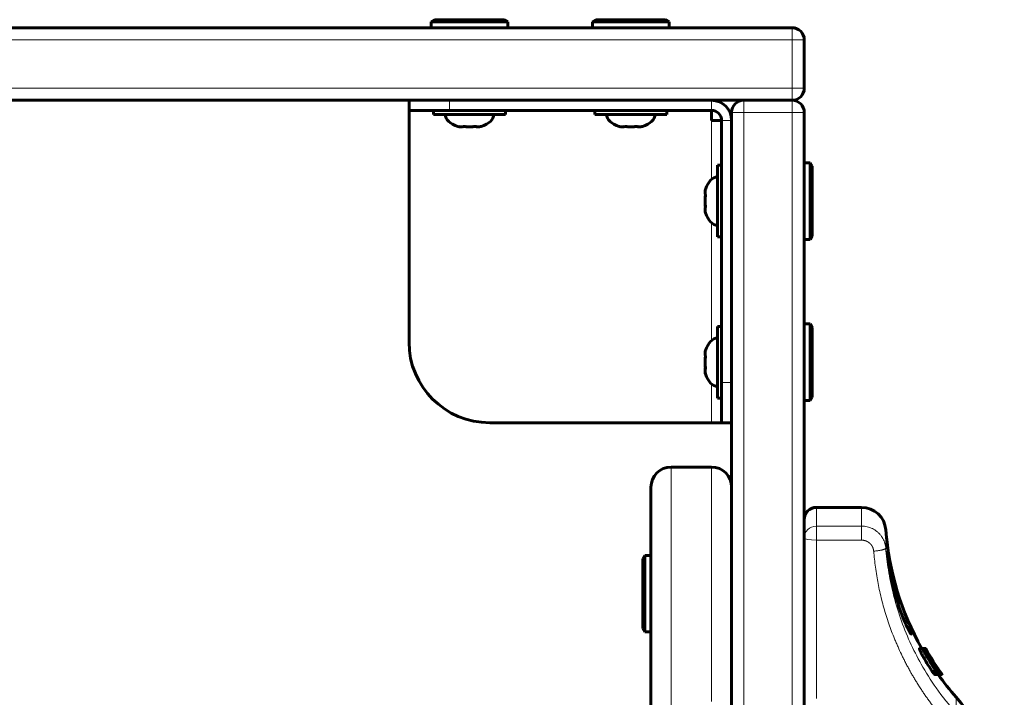
# Model space of a CAD drawing. Units: millimetres. Extents: x -3526 to 3438, y -2299 to 2619.
# Drawn here: x -773 to -529, y 453 to 621 of the extents above; entities that cross this region are included whole.
import ezdxf

# ---------------------------------------------------------------- set-up
doc = ezdxf.new("R2010")
doc.units = ezdxf.units.MM
doc.linetypes.add('K5LT_BASIC', pattern=[0])
doc.linetypes.add('K5LT_THIN', pattern=[0])

msp = doc.modelspace()

# ---------------------------------------------------------------- linework, layer by layer
at = {"color": 150, "linetype": 'K5LT_BASIC', "lineweight": 60}
for p, q in [((-670.72, 620.32), (-669.86, 620.82)), ((-670.72, 620.32), (-670.72, 618.82)), ((-661.22, 620.32), (-670.72, 620.32)), ((-661.22, 620.82), (-669.86, 620.82)), ((-652.59, 620.82), (-661.22, 620.82)), ((-651.72, 620.32), (-661.22, 620.32)), ((-651.72, 620.32), (-652.59, 620.82)), ((-651.72, 620.32), (-651.72, 618.82)), ((-630.72, 620.32), (-629.86, 620.82)), ((-630.72, 620.32), (-630.72, 618.82)), ((-621.22, 620.32), (-630.72, 620.32)), ((-621.22, 620.82), (-629.86, 620.82)), ((-612.59, 620.82), (-621.22, 620.82)), ((-611.72, 620.32), (-621.22, 620.32)), ((-611.72, 620.32), (-612.59, 620.82)), ((-611.72, 620.32), (-611.72, 618.82)), ((-1493.22, 618.82), (-581.22, 618.82)), ((-661.22, 618.82), (-670.72, 618.82)), ((-651.72, 618.82), (-661.22, 618.82)), ((-578.22, 603.82), (-578.22, 615.82)), ((-1481.22, 600.82), (-581.22, 600.82)), ((-676.22, 600.82), (-676.22, 598.32)), ((-676.22, 600.82), (-666.22, 600.82)), ((-601.22, 600.82), (-666.22, 600.82)), ((-593.22, 600.82), (-581.22, 600.82)), ((-666.22, 598.32), (-676.22, 598.32)), ((-676.22, 598.32), (-676.22, 540.82)), ((-670.12, 597.32), (-670.12, 598.32)), ((-601.22, 598.32), (-666.22, 598.32)), ((-652.32, 597.32), (-652.32, 598.32)), ((-630.12, 597.32), (-630.12, 598.32)), ((-612.32, 597.32), (-612.32, 598.32)), ((-601.22, 598.32), (-601.22, 595.82)), ((-670.12, 597.32), (-652.32, 597.32)), ((-630.12, 597.32), (-612.32, 597.32)), ((-598.72, 595.82), (-601.22, 595.82)), ((-598.72, 530.82), (-598.72, 595.82)), ((-596.22, 597.82), (-596.22, -278.18)), ((-596.22, 530.82), (-596.22, 595.82)), ((-578.22, 597.82), (-578.22, -278.18)), ((-599.72, 584.72), (-598.72, 584.72)), ((-599.72, 584.72), (-599.72, 566.92)), ((-576.72, 585.32), (-578.22, 585.32)), ((-576.72, 585.32), (-576.22, 584.45)), ((-576.72, 575.82), (-576.72, 585.32)), ((-576.22, 575.82), (-576.22, 584.45)), ((-576.72, 566.32), (-576.72, 575.82)), ((-576.22, 567.19), (-576.22, 575.82)), ((-599.72, 566.92), (-598.72, 566.92)), ((-576.72, 566.32), (-576.22, 567.19)), ((-576.72, 566.32), (-578.22, 566.32)), ((-599.72, 544.72), (-598.72, 544.72)), ((-599.72, 544.72), (-599.72, 526.92)), ((-576.72, 545.32), (-578.22, 545.32)), ((-578.22, 535.82), (-578.22, 545.32)), ((-576.72, 545.32), (-576.22, 544.45)), ((-576.72, 535.82), (-576.72, 545.32)), ((-576.22, 535.82), (-576.22, 544.45)), ((-578.22, 526.32), (-578.22, 535.82)), ((-576.72, 526.32), (-576.72, 535.82)), ((-576.22, 527.19), (-576.22, 535.82)), ((-598.72, 520.82), (-598.72, 530.82)), ((-596.22, 530.82), (-596.22, 520.82)), ((-599.72, 526.92), (-598.72, 526.92)), ((-576.72, 526.32), (-578.22, 526.32)), ((-576.72, 526.32), (-576.22, 527.19)), ((-656.22, 520.82), (-601.22, 520.82)), ((-601.22, 520.82), (-598.72, 520.82)), ((-596.22, 520.82), (-598.72, 520.82)), ((-601.22, 509.82), (-611.22, 509.82)), ((-601.22, 509.82), (-611.22, 509.82)), ((-616.22, -185.18), (-616.22, 504.82)), ((-596.22, 452.44), (-596.22, 504.82)), ((-575.22, 499.82), (-563.99, 499.82)), ((-596.22, 482.97), (-596.22, 489.35)), ((-557.6, 488.86), (-557.6, 488.87)), ((-617.72, 487.91), (-618.22, 487.04)), ((-618.22, 487.04), (-618.22, 478.41)), ((-617.72, 487.91), (-616.22, 487.91)), ((-617.72, 487.91), (-617.72, 478.41)), ((-616.22, 487.91), (-616.22, 478.41)), ((-556.24, 480.91), (-556.13, 480.91)), ((-618.22, 478.41), (-618.22, 469.78)), ((-617.72, 478.41), (-617.72, 468.91)), ((-616.22, 478.41), (-616.22, 468.91)), ((-596.22, 452.44), (-596.22, 474.41)), ((-617.72, 468.91), (-618.22, 469.78)), ((-617.72, 468.91), (-616.22, 468.91)), ((-551.69, 468.3), (-551.69, 468.3)), ((-551.69, 468.3), (-551.69, 468.3)), ((-549.65, 464.79), (-548.74, 464.79)), ((-549.13, 464.81), (-548.21, 464.81)), ((-549.1, 464.83), (-548.23, 464.83)), ((-548.74, 464.79), (-548.39, 464.79)), ((-548.21, 464.81), (-548.18, 464.81)), ((-547.1, 461.84), (-547.03, 461.84)), ((-547.04, 461.86), (-547.03, 461.84)), ((-546.48, 459.11), (-545.52, 459.11)), ((-545.52, 459.11), (-545.52, 459.11)), ((-545.38, 459.53), (-545.39, 459.53)), ((-545.36, 459.11), (-545.36, 459.11)), ((-544.75, 459.11), (-544.67, 459.11)), ((-544.57, 459.11), (-544.56, 459.11)), ((-545.91, 458.38), (-544.94, 458.38)), ((-545.11, 458.72), (-544.94, 458.72)), ((-544.94, 458.72), (-544.94, 458.72)), ((-544.93, 458.39), (-544.66, 458.39)), ((-544.66, 458.39), (-544.35, 458.39)), ((-544.66, 458.39), (-544.45, 458.39)), ((-544.45, 458.39), (-544.45, 458.39)), ((-544.35, 458.39), (-544.14, 458.39)), ((-544.14, 458.39), (-544.07, 458.39)), ((-544.14, 458.39), (-544.05, 458.39))]:
    msp.add_line(p, q, dxfattribs=at)
at = {"color": 7, "linetype": 'K5LT_THIN', "lineweight": 18}
for p, q in [((-581.22, 615.82), (-581.22, 618.82)), ((-1493.22, 615.82), (-581.22, 615.82)), ((-581.22, 615.82), (-578.22, 615.82)), ((-581.22, 603.82), (-581.22, 615.82)), ((-1493.22, 603.82), (-581.22, 603.82)), ((-581.22, 603.82), (-581.22, 600.82)), ((-578.22, 603.82), (-581.22, 603.82)), ((-666.22, 600.82), (-666.22, 598.32)), ((-601.22, 600.82), (-601.22, 598.32)), ((-593.22, 597.82), (-593.22, 600.82)), ((-581.22, 600.82), (-581.22, 597.82)), ((-601.22, 595.82), (-601.22, 581.2)), ((-596.22, 595.82), (-598.72, 595.82)), ((-596.22, 597.82), (-593.22, 597.82)), ((-593.22, 597.82), (-593.22, -278.18)), ((-593.22, 597.82), (-581.22, 597.82)), ((-578.22, 597.82), (-581.22, 597.82)), ((-581.22, 597.82), (-581.22, -278.18)), ((-601.22, 570.44), (-601.22, 541.2)), ((-601.22, 530.44), (-601.22, 520.82)), ((-596.22, 530.82), (-598.72, 530.82)), ((-611.22, -190.18), (-611.22, 509.82)), ((-601.22, 451.67), (-601.22, 509.82)), ((-575.22, 499.82), (-575.22, 495.17)), ((-563.99, 499.82), (-563.99, 495.17)), ((-575.22, 495.17), (-575.22, 491.69)), ((-563.99, 495.17), (-575.22, 495.17)), ((-563.99, 495.17), (-563.99, 491.69)), ((-558.01, 494.28), (-558.01, 489.71)), ((-575.22, 491.69), (-575.22, 452.44)), ((-563.99, 491.69), (-575.22, 491.69)), ((-549.42, 464.13), (-548.51, 464.13)), ((-548.03, 464.28), (-547.94, 464.28)), ((-548.55, 462.48), (-547.62, 462.48)), ((-548.09, 463.86), (-547.99, 463.86)), ((-547.83, 463.09), (-547.74, 463.09)), ((-547.54, 462.57), (-547.42, 462.57)), ((-547.29, 462.78), (-547.17, 462.78)), ((-547.22, 462.04), (-547.12, 462.04)), ((-547.11, 461.86), (-547.04, 461.86)), ((-546.99, 462.6), (-546.96, 462.6)), ((-546.89, 461.49), (-546.86, 461.49)), ((-546.83, 462.47), (-546.81, 462.47)), ((-546.79, 462.47), (-546.78, 462.47)), ((-546.73, 461.59), (-546.7, 461.59)), ((-546.59, 461.6), (-546.42, 461.6)), ((-546.79, 461.33), (-546.76, 461.33)), ((-546.67, 461.13), (-546.64, 461.13)), ((-546.51, 460.88), (-546.48, 460.88)), ((-546.43, 460.75), (-546.39, 460.75)), ((-545.8, 460.41), (-545.67, 460.41)), ((-545.23, 459.32), (-545.15, 459.32)), ((-544.65, 459.14), (-544.61, 459.14)), ((-540.55, 452.7), (-540.55, 448.76))]:
    msp.add_line(p, q, dxfattribs=at)
at = {"color": 150, "linetype": 'K5LT_BASIC', "lineweight": 60}
for centre, radius, start, end in [((-581.22, 615.82), 3, 0, 90), ((-581.22, 603.82), 3, 270, 0), ((-601.22, 595.82), 5, 0, 90), ((-593.22, 597.82), 3, 90, 180), ((-581.22, 597.82), 3, 0, 90), ((-601.22, 595.82), 2.5, 0, 90), ((-656.22, 540.82), 20, 180, 270), ((-611.22, 504.82), 5, 90, 180), ((-611.22, 504.82), 5, 90, 180), ((-601.22, 504.82), 5, 0, 90), ((-601.22, 504.82), 5, 0, 90), ((-575.22, 496.82), 3, 90, 180), ((-563.99, 493.82), 6, 4.4307, 90), ((-486.56, 499.82), 71.67, 184.4307, 209.2399), ((-486.56, 499.82), 70.87, 209.7205, 215.5188), ((-486.51, 499.67), 70.91, 211.5186, 214.8952), ((-486.53, 499.74), 70.89, 211.7201, 214.9433), ((-486.54, 499.78), 70.88, 211.7663, 214.9875), ((-486.55, 499.81), 70.87, 211.7986, 215.0534), ((-486.56, 499.82), 70.87, 211.8097, 215.0651), ((-486.56, 499.82), 71.67, 215.3306, 221.1121), ((-578.22, 419.82), 50, 7.1808, 41.1121)]:
    msp.add_arc(centre, radius, start, end, dxfattribs=at)
for centre, major_axis, start_param, end_param in [((-661.22, 597.32), (6, 0), 3.141593, 4.210451), ((-661.22, 597.32), (6, 0), 5.214327, 6.283185), ((-621.22, 597.32), (6, 0), 3.141593, 4.210451), ((-621.22, 597.32), (6, 0), 5.214327, 6.283185), ((-599.72, 575.82), (0, -6), 3.141593, 4.210451), ((-599.72, 575.82), (0, -6), 5.214327, 6.283185), ((-599.72, 535.82), (0, -6), 3.141593, 4.210451), ((-599.72, 535.82), (0, -6), 5.214327, 6.283185), ((-559.22, 478.41), (0, 6), 5.142164, 5.406358)]:
    msp.add_ellipse(centre, major_axis=major_axis, ratio=0.566667, start_param=start_param, end_param=end_param, dxfattribs=at)
at = {"color": 7, "linetype": 'K5LT_THIN', "lineweight": 18}
for ratio, start_param, end_param in [(0.986315, 4.712389, 6.283185), (0.173648, 0, 1.570796)]:
    msp.add_ellipse((-575.22, 492.21), major_axis=(-3, 0), ratio=ratio, start_param=start_param, end_param=end_param, dxfattribs=at)
at = {"color": 150, "linetype": 'K5LT_BASIC', "lineweight": 60}
for points, knots in [([(-664.11, 594.34), (-664, 594.31), (-663.84, 594.27), (-663.61, 594.24), (-663.45, 594.23), (-663.23, 594.23), (-662.97, 594.26), (-662.77, 594.31), (-662.67, 594.34)], [0, 0, 0, 0, 2.05787, 3.090148, 4.137838, 5.19876, 7.087506, 9, 9, 9, 9]), ([(-664.11, 594.34), (-664, 594.31), (-663.84, 594.27), (-663.61, 594.24), (-663.45, 594.23), (-663.23, 594.23), (-662.97, 594.26), (-662.77, 594.31), (-662.67, 594.34)], [0, 0, 0, 0, 2.05787, 3.090148, 4.137838, 5.19876, 7.087506, 9, 9, 9, 9]), ([(-659.78, 594.34), (-659.94, 594.31), (-660.2, 594.28), (-660.59, 594.25), (-660.92, 594.23), (-661.25, 594.23), (-661.58, 594.23), (-662.05, 594.26), (-662.42, 594.3), (-662.67, 594.34)], [0, 0, 0, 0, 1.662095, 2.771968, 3.993346, 5.057012, 6.184931, 7.416904, 10, 10, 10, 10]), ([(-662.67, 594.34), (-662.51, 594.31), (-662.24, 594.28), (-661.86, 594.25), (-661.53, 594.23), (-661.2, 594.23), (-660.87, 594.23), (-660.39, 594.26), (-660.03, 594.3), (-659.78, 594.34)], [0, 0, 0, 0, 1.662095, 2.771968, 3.993346, 5.057012, 6.184931, 7.416904, 10, 10, 10, 10]), ([(-658.34, 594.34), (-658.42, 594.31), (-658.55, 594.28), (-658.74, 594.25), (-658.91, 594.23), (-659.07, 594.23), (-659.24, 594.23), (-659.47, 594.26), (-659.66, 594.3), (-659.78, 594.34)], [0, 0, 0, 0, 1.662095, 2.771968, 3.993346, 5.057012, 6.184931, 7.416904, 10, 10, 10, 10]), ([(-659.78, 594.34), (-659.7, 594.31), (-659.57, 594.28), (-659.38, 594.25), (-659.21, 594.23), (-659.05, 594.23), (-658.88, 594.23), (-658.64, 594.26), (-658.46, 594.3), (-658.34, 594.34)], [0, 0, 0, 0, 1.662095, 2.771968, 3.993346, 5.057012, 6.184931, 7.416904, 10, 10, 10, 10]), ([(-624.11, 594.34), (-624, 594.31), (-623.84, 594.27), (-623.61, 594.24), (-623.45, 594.23), (-623.23, 594.23), (-622.97, 594.26), (-622.77, 594.31), (-622.67, 594.34)], [0, 0, 0, 0, 2.05787, 3.090148, 4.137838, 5.19876, 7.087506, 9, 9, 9, 9]), ([(-624.11, 594.34), (-624, 594.31), (-623.84, 594.27), (-623.61, 594.24), (-623.45, 594.23), (-623.23, 594.23), (-622.97, 594.26), (-622.77, 594.31), (-622.67, 594.34)], [0, 0, 0, 0, 2.05787, 3.090148, 4.137838, 5.19876, 7.087506, 9, 9, 9, 9]), ([(-619.78, 594.34), (-619.94, 594.31), (-620.2, 594.28), (-620.59, 594.25), (-620.92, 594.23), (-621.25, 594.23), (-621.58, 594.23), (-622.05, 594.26), (-622.42, 594.3), (-622.67, 594.34)], [0, 0, 0, 0, 1.662095, 2.771968, 3.993346, 5.057012, 6.184931, 7.416904, 10, 10, 10, 10]), ([(-622.67, 594.34), (-622.51, 594.31), (-622.24, 594.28), (-621.86, 594.25), (-621.53, 594.23), (-621.2, 594.23), (-620.87, 594.23), (-620.39, 594.26), (-620.03, 594.3), (-619.78, 594.34)], [0, 0, 0, 0, 1.662095, 2.771968, 3.993346, 5.057012, 6.184931, 7.416904, 10, 10, 10, 10]), ([(-618.34, 594.34), (-618.42, 594.31), (-618.55, 594.28), (-618.74, 594.25), (-618.91, 594.23), (-619.07, 594.23), (-619.24, 594.23), (-619.47, 594.26), (-619.66, 594.3), (-619.78, 594.34)], [0, 0, 0, 0, 1.662095, 2.771968, 3.993346, 5.057012, 6.184931, 7.416904, 10, 10, 10, 10]), ([(-619.78, 594.34), (-619.7, 594.31), (-619.57, 594.28), (-619.38, 594.25), (-619.21, 594.23), (-619.05, 594.23), (-618.88, 594.23), (-618.64, 594.26), (-618.46, 594.3), (-618.34, 594.34)], [0, 0, 0, 0, 1.662095, 2.771968, 3.993346, 5.057012, 6.184931, 7.416904, 10, 10, 10, 10]), ([(-602.7, 578.71), (-602.74, 578.6), (-602.78, 578.43), (-602.81, 578.21), (-602.82, 578.04), (-602.81, 577.83), (-602.78, 577.57), (-602.74, 577.36), (-602.7, 577.26)], [0, 0, 0, 0, 2.05787, 3.090148, 4.137838, 5.19876, 7.087506, 9, 9, 9, 9]), ([(-602.7, 578.71), (-602.74, 578.6), (-602.78, 578.43), (-602.81, 578.21), (-602.82, 578.04), (-602.81, 577.83), (-602.78, 577.57), (-602.74, 577.36), (-602.7, 577.26)], [0, 0, 0, 0, 2.05787, 3.090148, 4.137838, 5.19876, 7.087506, 9, 9, 9, 9]), ([(-602.7, 574.38), (-602.73, 574.54), (-602.76, 574.8), (-602.8, 575.19), (-602.81, 575.51), (-602.82, 575.84), (-602.81, 576.17), (-602.78, 576.65), (-602.74, 577.02), (-602.7, 577.26)], [0, 0, 0, 0, 1.662095, 2.771968, 3.993346, 5.057012, 6.184931, 7.416904, 10, 10, 10, 10]), ([(-602.7, 577.26), (-602.73, 577.1), (-602.76, 576.84), (-602.8, 576.45), (-602.81, 576.13), (-602.82, 575.8), (-602.81, 575.47), (-602.78, 574.99), (-602.74, 574.62), (-602.7, 574.38)], [0, 0, 0, 0, 1.662095, 2.771968, 3.993346, 5.057012, 6.184931, 7.416904, 10, 10, 10, 10]), ([(-602.7, 572.93), (-602.73, 573.01), (-602.76, 573.15), (-602.8, 573.34), (-602.81, 573.5), (-602.82, 573.67), (-602.81, 573.83), (-602.78, 574.07), (-602.74, 574.25), (-602.7, 574.38)], [0, 0, 0, 0, 1.662095, 2.771968, 3.993346, 5.057012, 6.184931, 7.416904, 10, 10, 10, 10]), ([(-602.7, 574.38), (-602.73, 574.3), (-602.76, 574.16), (-602.8, 573.97), (-602.81, 573.81), (-602.82, 573.64), (-602.81, 573.48), (-602.78, 573.24), (-602.74, 573.06), (-602.7, 572.93)], [0, 0, 0, 0, 1.662095, 2.771968, 3.993346, 5.057012, 6.184931, 7.416904, 10, 10, 10, 10]), ([(-602.7, 538.71), (-602.74, 538.6), (-602.78, 538.43), (-602.81, 538.21), (-602.82, 538.04), (-602.81, 537.83), (-602.78, 537.57), (-602.74, 537.36), (-602.7, 537.26)], [0, 0, 0, 0, 2.05787, 3.090148, 4.137838, 5.19876, 7.087506, 9, 9, 9, 9]), ([(-602.7, 538.71), (-602.74, 538.6), (-602.78, 538.43), (-602.81, 538.21), (-602.82, 538.04), (-602.81, 537.83), (-602.78, 537.57), (-602.74, 537.36), (-602.7, 537.26)], [0, 0, 0, 0, 2.05787, 3.090148, 4.137838, 5.19876, 7.087506, 9, 9, 9, 9]), ([(-602.7, 534.38), (-602.73, 534.54), (-602.76, 534.8), (-602.8, 535.19), (-602.81, 535.51), (-602.82, 535.84), (-602.81, 536.17), (-602.78, 536.65), (-602.74, 537.02), (-602.7, 537.26)], [0, 0, 0, 0, 1.662095, 2.771968, 3.993346, 5.057012, 6.184931, 7.416904, 10, 10, 10, 10]), ([(-602.7, 537.26), (-602.73, 537.1), (-602.76, 536.84), (-602.8, 536.45), (-602.81, 536.13), (-602.82, 535.8), (-602.81, 535.47), (-602.78, 534.99), (-602.74, 534.62), (-602.7, 534.38)], [0, 0, 0, 0, 1.662095, 2.771968, 3.993346, 5.057012, 6.184931, 7.416904, 10, 10, 10, 10]), ([(-602.7, 532.93), (-602.73, 533.01), (-602.76, 533.15), (-602.8, 533.34), (-602.81, 533.5), (-602.82, 533.67), (-602.81, 533.83), (-602.78, 534.07), (-602.74, 534.25), (-602.7, 534.38)], [0, 0, 0, 0, 1.662095, 2.771968, 3.993346, 5.057012, 6.184931, 7.416904, 10, 10, 10, 10]), ([(-602.7, 534.38), (-602.73, 534.3), (-602.76, 534.16), (-602.8, 533.97), (-602.81, 533.81), (-602.82, 533.64), (-602.81, 533.48), (-602.78, 533.24), (-602.74, 533.06), (-602.7, 532.93)], [0, 0, 0, 0, 1.662095, 2.771968, 3.993346, 5.057012, 6.184931, 7.416904, 10, 10, 10, 10]), ([(-557.6, 488.87), (-557.6, 488.86), (-557.6, 488.86), (-557.6, 488.85), (-557.6, 488.84), (-557.59, 488.82), (-557.59, 488.8), (-557.59, 488.77), (-557.59, 488.75), (-557.59, 488.71), (-557.59, 488.68), (-557.58, 488.62), (-557.58, 488.59), (-557.57, 488.51), (-557.57, 488.47), (-557.56, 488.35), (-557.55, 488.28), (-557.53, 488.12), (-557.52, 488.03), (-557.5, 487.81), (-557.48, 487.67), (-557.46, 487.44), (-557.45, 487.37), (-557.42, 487.14), (-557.4, 486.98), (-557.36, 486.69), (-557.34, 486.56), (-557.29, 486.16), (-557.25, 485.88), (-557.15, 485.24), (-557.09, 484.87), (-556.95, 484), (-556.85, 483.49), (-556.7, 482.72), (-556.66, 482.49), (-556.49, 481.7), (-556.38, 481.14), (-556.21, 480.44), (-556.19, 480.31), (-555.86, 479.09), (-555.6, 477.98), (-554.88, 475.6), (-554.45, 474.34), (-553.7, 472.37), (-553.37, 471.59), (-552.86, 470.45), (-552.66, 470.03), (-552.37, 469.47), (-552.28, 469.28), (-552.11, 468.98), (-552.04, 468.86), (-551.96, 468.72), (-551.95, 468.69), (-551.89, 468.59), (-551.85, 468.53), (-551.8, 468.45), (-551.79, 468.44), (-551.75, 468.39), (-551.73, 468.36), (-551.72, 468.34), (-551.71, 468.33), (-551.7, 468.32), (-551.69, 468.31), (-551.69, 468.3), (-551.69, 468.3), (-551.69, 468.3)], [0, 0, 0, 0, 5.410395, 5.410395, 10.495081, 10.495081, 16.015312, 16.015312, 21.665171, 21.665171, 28.240998, 28.240998, 34.894008, 34.894008, 43.219758, 43.219758, 54.271711, 54.271711, 65.485907, 65.485907, 81.3963, 81.3963, 88.722554, 88.722554, 103.046493, 103.046493, 113.778794, 113.778794, 135.04976, 135.04976, 159.301787, 159.301787, 190.582646, 190.582646, 203.903265, 203.903265, 234.686035, 234.686035, 241.849677, 241.849677, 300.418251, 300.418251, 372.064002, 372.064002, 425.996417, 425.996417, 463.501816, 463.501816, 484.909346, 484.909346, 502.727517, 502.727517, 507.54985, 507.54985, 520.958248, 520.958248, 525.798212, 525.798212, 535.695185, 535.695185, 536.959036, 536.959036, 544.170514, 544.170514, 547, 547, 547, 547]), ([(-549.65, 464.79), (-549.66, 464.79), (-549.67, 464.77), (-549.65, 464.68), (-549.62, 464.59), (-549.57, 464.45), (-549.49, 464.29), (-549.43, 464.15), (-549.42, 464.13)], [0, 0, 0, 0, 2.783345, 4.384947, 5.254175, 6.575595, 8.58971, 9, 9, 9, 9]), ([(-549.42, 464.13), (-549.38, 464.05), (-549.3, 463.87), (-549.17, 463.61), (-549.03, 463.35), (-548.91, 463.13), (-548.75, 462.83), (-548.63, 462.63), (-548.55, 462.48)], [0, 0, 0, 0, 1.886672, 3.714296, 4.679357, 6.149098, 6.992139, 9, 9, 9, 9]), ([(-549.13, 464.81), (-549.13, 464.81), (-549.13, 464.81), (-549.12, 464.79), (-549.12, 464.79)], [0, 0, 0, 0, 3.755309, 5, 5, 5, 5]), ([(-548.74, 464.79), (-548.75, 464.79), (-548.76, 464.77), (-548.75, 464.7), (-548.72, 464.61), (-548.67, 464.5), (-548.6, 464.32), (-548.54, 464.2), (-548.51, 464.13)], [0, 0, 0, 0, 2.283433, 3.980582, 4.811768, 6.643672, 7.745097, 9, 9, 9, 9]), ([(-548.27, 464.15), (-548.33, 464.23), (-548.42, 464.38), (-548.52, 464.53), (-548.61, 464.66), (-548.69, 464.76), (-548.73, 464.79), (-548.74, 464.79)], [0, 0, 0, 0, 1.480598, 2.905287, 4.032124, 5.513315, 8, 8, 8, 8]), ([(-548.51, 464.13), (-548.47, 464.05), (-548.39, 463.89), (-548.29, 463.69), (-548.2, 463.51), (-548.11, 463.34), (-548, 463.15), (-547.85, 462.87), (-547.73, 462.66), (-547.62, 462.48)], [0, 0, 0, 0, 2.188163, 3.659694, 4.068264, 5.483818, 6.653388, 7.265706, 10, 10, 10, 10]), ([(-548.39, 464.79), (-548.4, 464.79), (-548.4, 464.76), (-548.36, 464.63), (-548.3, 464.51), (-548.23, 464.34), (-548.12, 464.13), (-548.04, 463.95), (-547.99, 463.86)], [0, 0, 0, 0, 2.665491, 3.924881, 5.185291, 6.413042, 7.703963, 9, 9, 9, 9]), ([(-547.76, 463.85), (-547.82, 463.95), (-547.93, 464.12), (-548.05, 464.32), (-548.15, 464.46), (-548.23, 464.59), (-548.32, 464.72), (-548.37, 464.78), (-548.39, 464.79), (-548.39, 464.79)], [0, 0, 0, 0, 1.593388, 2.83619, 3.855725, 4.999879, 6.481877, 9.147441, 10, 10, 10, 10]), ([(-547.34, 462.61), (-547.41, 462.73), (-547.52, 462.92), (-547.67, 463.16), (-547.76, 463.32), (-547.86, 463.49), (-547.97, 463.67), (-548.1, 463.87), (-548.2, 464.03), (-548.26, 464.12), (-548.27, 464.15)], [0, 0, 0, 0, 2.138583, 3.226351, 4.530182, 5.09461, 6.628002, 8.432639, 10.092281, 11, 11, 11, 11]), ([(-548.21, 464.81), (-548.21, 464.81), (-548.21, 464.8), (-548.19, 464.76), (-548.16, 464.7), (-548.11, 464.6), (-548.05, 464.48), (-547.98, 464.36), (-547.94, 464.28)], [0, 0, 0, 0, 2.015071, 3.327298, 4.937854, 6.080425, 7.454638, 9, 9, 9, 9]), ([(-547.81, 464.16), (-547.86, 464.25), (-547.94, 464.38), (-548.04, 464.54), (-548.11, 464.66), (-548.16, 464.75), (-548.2, 464.8), (-548.21, 464.81), (-548.21, 464.81)], [0, 0, 0, 0, 1.772774, 3.119076, 4.500352, 5.843713, 7.562744, 9, 9, 9, 9]), ([(-548.18, 464.81), (-548.18, 464.81), (-548.17, 464.8), (-548.14, 464.75), (-548.1, 464.67), (-548.03, 464.55), (-547.94, 464.38), (-547.86, 464.24), (-547.81, 464.16)], [0, 0, 0, 0, 1.539026, 2.93583, 4.304713, 5.780199, 7.387688, 9, 9, 9, 9]), ([(-548.1, 464.69), (-548.12, 464.72), (-548.15, 464.77), (-548.17, 464.81), (-548.18, 464.81), (-548.18, 464.81)], [0, 0, 0, 0, 2.191011, 4.553922, 6, 6, 6, 6]), ([(-547.94, 464.28), (-547.91, 464.23), (-547.86, 464.13), (-547.76, 463.95), (-547.65, 463.76), (-547.52, 463.55), (-547.4, 463.33), (-547.29, 463.14), (-547.17, 462.95), (-547.07, 462.79), (-547, 462.66), (-546.96, 462.6)], [0, 0, 0, 0, 1.898177, 2.840831, 4.692501, 6.168402, 7.387523, 8.953271, 9.73085, 10.848542, 12, 12, 12, 12]), ([(-547.99, 463.86), (-547.94, 463.76), (-547.81, 463.51), (-547.62, 463.16), (-547.44, 462.84), (-547.28, 462.56), (-547.03, 462.14), (-546.83, 461.8), (-546.7, 461.59)], [0, 0, 0, 0, 1.784271, 3.83475, 4.654424, 5.580558, 6.889858, 9, 9, 9, 9]), ([(-547.83, 463.1), (-547.85, 463.13), (-547.87, 463.18), (-547.89, 463.23), (-547.91, 463.27), (-547.92, 463.31), (-547.92, 463.32), (-547.92, 463.32), (-547.92, 463.32)], [0, 0, 0, 0, 1.95174, 3.187479, 4.382731, 6.098873, 8.340284, 9, 9, 9, 9]), ([(-547.92, 463.32), (-547.91, 463.32), (-547.91, 463.32), (-547.88, 463.29), (-547.84, 463.23), (-547.78, 463.15), (-547.75, 463.1), (-547.74, 463.09)], [0, 0, 0, 0, 2.104658, 3.416639, 5.646841, 7.714361, 8, 8, 8, 8]), ([(-547.49, 462.49), (-547.53, 462.56), (-547.59, 462.66), (-547.66, 462.78), (-547.7, 462.85), (-547.75, 462.95), (-547.8, 463.03), (-547.82, 463.08), (-547.83, 463.1)], [0, 0, 0, 0, 2.782061, 3.54981, 4.862417, 6.061486, 7.966404, 9, 9, 9, 9]), ([(-546.35, 461.59), (-546.46, 461.77), (-546.62, 462.03), (-546.83, 462.36), (-546.97, 462.58), (-547.12, 462.81), (-547.24, 463.02), (-547.37, 463.22), (-547.55, 463.51), (-547.68, 463.71), (-547.76, 463.85)], [0, 0, 0, 0, 2.212423, 3.100496, 4.193997, 5.124573, 6.233763, 7.153389, 8.241119, 11, 11, 11, 11]), ([(-547.74, 463.09), (-547.73, 463.07), (-547.7, 463.02), (-547.65, 462.95), (-547.61, 462.88), (-547.53, 462.75), (-547.47, 462.65), (-547.42, 462.57)], [0, 0, 0, 0, 1.441662, 2.484698, 3.697983, 4.823924, 8, 8, 8, 8]), ([(-547.52, 463.27), (-547.53, 463.27), (-547.52, 463.24), (-547.48, 463.15), (-547.43, 463.05), (-547.37, 462.92), (-547.31, 462.82), (-547.29, 462.79)], [0, 0, 0, 0, 2.754557, 4.22975, 5.54706, 7.115143, 8, 8, 8, 8]), ([(-547.17, 462.78), (-547.21, 462.84), (-547.28, 462.95), (-547.36, 463.07), (-547.42, 463.16), (-547.49, 463.24), (-547.51, 463.27), (-547.52, 463.27)], [0, 0, 0, 0, 1.453031, 2.729704, 3.828557, 5.268636, 8, 8, 8, 8]), ([(-545.36, 459.11), (-545.62, 459.5), (-546.35, 460.61), (-547.05, 461.75), (-547.49, 462.49)], [0, 0, 0, 0, 1.751583, 5, 5, 5, 5]), ([(-547.42, 462.57), (-547.4, 462.53), (-547.36, 462.46), (-547.3, 462.36), (-547.26, 462.28), (-547.22, 462.21), (-547.17, 462.13), (-547.14, 462.08), (-547.12, 462.04)], [0, 0, 0, 0, 1.904028, 2.955811, 4.554384, 5.555, 6.704236, 9, 9, 9, 9]), ([(-546.83, 462.47), (-546.89, 462.55), (-546.98, 462.7), (-547.09, 462.89), (-547.16, 463), (-547.2, 463.06), (-547.22, 463.11), (-547.25, 463.16), (-547.28, 463.21), (-547.3, 463.25), (-547.33, 463.29), (-547.34, 463.32), (-547.34, 463.33), (-547.34, 463.33)], [0, 0, 0, 0, 2.555989, 4.179085, 5.441471, 6.109417, 6.672478, 7.365765, 8.047046, 9.227686, 10.375985, 11.824838, 14, 14, 14, 14]), ([(-547.34, 463.33), (-547.34, 463.33), (-547.33, 463.32), (-547.31, 463.28), (-547.29, 463.24), (-547.26, 463.2), (-547.23, 463.15), (-547.2, 463.1), (-547.14, 463.01), (-547.08, 462.91), (-547, 462.78), (-546.92, 462.65), (-546.85, 462.53), (-546.81, 462.47)], [0, 0, 0, 0, 2.569323, 3.978009, 4.79202, 6.013873, 6.565808, 7.482479, 8.205291, 10.08217, 10.806848, 12.056387, 14, 14, 14, 14]), ([(-546.4, 461.01), (-546.44, 461.09), (-546.55, 461.27), (-546.7, 461.53), (-546.82, 461.74), (-546.93, 461.92), (-547.03, 462.1), (-547.17, 462.33), (-547.26, 462.49), (-547.34, 462.61)], [0, 0, 0, 0, 2.274419, 4.429936, 5.27157, 6.20486, 7.534452, 8.104599, 10, 10, 10, 10]), ([(-546.79, 462.47), (-546.82, 462.53), (-546.88, 462.62), (-546.98, 462.77), (-547.04, 462.88), (-547.1, 462.98), (-547.14, 463.04), (-547.2, 463.14), (-547.25, 463.22), (-547.28, 463.28), (-547.3, 463.31), (-547.31, 463.33), (-547.31, 463.33), (-547.31, 463.33)], [0, 0, 0, 0, 1.780494, 2.794692, 4.668526, 5.294396, 6.257932, 7.192252, 9.639569, 10.96138, 12.288501, 13.303959, 14, 14, 14, 14]), ([(-547.31, 463.33), (-547.31, 463.33), (-547.3, 463.32), (-547.28, 463.28), (-547.26, 463.25), (-547.22, 463.19), (-547.18, 463.12), (-547.13, 463.03), (-547.08, 462.95), (-547.02, 462.85), (-546.96, 462.75), (-546.88, 462.63), (-546.82, 462.53), (-546.78, 462.47)], [0, 0, 0, 0, 1.947601, 2.877528, 4.009395, 5.272316, 6.630874, 7.817819, 8.949355, 10.0331, 11.13079, 12.155648, 14, 14, 14, 14]), ([(-547.29, 462.79), (-547.27, 462.74), (-547.21, 462.64), (-547.13, 462.49), (-547.05, 462.35), (-546.98, 462.24), (-546.91, 462.12), (-546.84, 462), (-546.74, 461.83), (-546.65, 461.7), (-546.59, 461.6)], [0, 0, 0, 0, 1.806914, 3.748858, 4.765107, 5.797143, 6.824081, 7.791292, 8.70436, 11, 11, 11, 11]), ([(-546.42, 461.6), (-546.48, 461.69), (-546.57, 461.84), (-546.7, 462.05), (-546.79, 462.18), (-546.86, 462.29), (-546.91, 462.37), (-546.97, 462.46), (-547.06, 462.61), (-547.13, 462.71), (-547.17, 462.78)], [0, 0, 0, 0, 2.196434, 3.379776, 5.141547, 5.622222, 6.365133, 7.307177, 8.368066, 11, 11, 11, 11]), ([(-547.12, 462.04), (-547.11, 462.02), (-547.09, 461.98), (-547.07, 461.94), (-547.05, 461.9), (-547.04, 461.87), (-547.04, 461.86)], [0, 0, 0, 0, 1.937608, 2.756924, 3.716183, 7, 7, 7, 7]), ([(-547.03, 461.84), (-547.03, 461.83), (-547.02, 461.8), (-546.99, 461.74), (-546.96, 461.69), (-546.92, 461.6), (-546.88, 461.53), (-546.86, 461.49)], [0, 0, 0, 0, 2.810673, 3.613837, 4.736366, 6.516041, 8, 8, 8, 8]), ([(-546.86, 461.49), (-546.84, 461.47), (-546.81, 461.42), (-546.78, 461.36), (-546.76, 461.33)], [0, 0, 0, 0, 2.391296, 5, 5, 5, 5]), ([(-546.7, 461.59), (-546.62, 461.46), (-546.51, 461.3), (-546.35, 461.05), (-546.22, 460.85), (-546.03, 460.57), (-545.87, 460.32), (-545.71, 460.09), (-545.54, 459.85), (-545.34, 459.58), (-545.21, 459.4), (-545.15, 459.32)], [0, 0, 0, 0, 1.64546, 2.186789, 3.258181, 4.312726, 6.193493, 6.853878, 8.126112, 10.157216, 12, 12, 12, 12]), ([(-546.59, 461.6), (-546.55, 461.52), (-546.46, 461.38), (-546.35, 461.21), (-546.26, 461.08), (-546.19, 460.97), (-546.12, 460.87), (-546.05, 460.76), (-545.97, 460.66), (-545.89, 460.54), (-545.84, 460.46), (-545.81, 460.41)], [0, 0, 0, 0, 1.938422, 3.573722, 4.526992, 5.523248, 6.566544, 7.613757, 8.921912, 10.132041, 12, 12, 12, 12]), ([(-545.67, 460.41), (-545.72, 460.49), (-545.79, 460.61), (-545.89, 460.77), (-545.96, 460.87), (-546.07, 461.05), (-546.23, 461.29), (-546.36, 461.5), (-546.42, 461.6)], [0, 0, 0, 0, 2.5755, 3.222093, 4.003173, 5.059043, 7.039796, 9, 9, 9, 9]), ([(-544.88, 459.32), (-544.95, 459.43), (-545.12, 459.68), (-545.36, 460.06), (-545.6, 460.42), (-545.79, 460.71), (-546.04, 461.11), (-546.23, 461.41), (-546.35, 461.59)], [0, 0, 0, 0, 1.761171, 3.977151, 4.917649, 6.009317, 7.134834, 9, 9, 9, 9]), ([(-546.76, 461.33), (-546.74, 461.3), (-546.7, 461.23), (-546.66, 461.16), (-546.64, 461.13)], [0, 0, 0, 0, 2.6137, 5, 5, 5, 5]), ([(-546.64, 461.13), (-546.62, 461.1), (-546.59, 461.04), (-546.53, 460.96), (-546.5, 460.91), (-546.48, 460.88)], [0, 0, 0, 0, 2.424805, 3.737988, 6, 6, 6, 6]), ([(-546.48, 459.11), (-546.45, 459.07), (-546.41, 459.01), (-546.36, 458.94), (-546.33, 458.89), (-546.29, 458.83), (-546.23, 458.75), (-546.17, 458.67), (-546.1, 458.58), (-546.02, 458.47), (-545.94, 458.39), (-545.92, 458.38), (-545.91, 458.38)], [0, 0, 0, 0, 1.165614, 1.617843, 1.99434, 2.620995, 3.52362, 4.564532, 5.670846, 7.829575, 10.344456, 13, 13, 13, 13]), ([(-546.39, 460.75), (-546.14, 460.38), (-545.66, 459.7), (-545.17, 459.03), (-544.94, 458.72)], [0, 0, 0, 0, 2.708208, 5, 5, 5, 5]), ([(-545.81, 460.41), (-545.76, 460.35), (-545.68, 460.25), (-545.59, 460.12), (-545.51, 460.02), (-545.44, 459.94), (-545.42, 459.92), (-545.41, 459.92)], [0, 0, 0, 0, 1.455259, 2.80404, 4.188995, 5.767526, 8, 8, 8, 8]), ([(-545.41, 459.92), (-545.41, 459.92), (-545.41, 459.94), (-545.42, 459.98), (-545.45, 460.04), (-545.49, 460.1), (-545.54, 460.19), (-545.6, 460.29), (-545.65, 460.37), (-545.67, 460.41)], [0, 0, 0, 0, 2.186276, 3.774448, 5.02267, 6.313061, 7.333737, 8.923271, 10, 10, 10, 10]), ([(-545.52, 459.11), (-545.49, 459.07), (-545.45, 459), (-545.39, 458.92), (-545.33, 458.83), (-545.27, 458.76), (-545.19, 458.65), (-545.1, 458.53), (-544.99, 458.41), (-544.95, 458.38), (-544.94, 458.38)], [0, 0, 0, 0, 0.860474, 1.588591, 2.081596, 3.139736, 3.802354, 5.635725, 7.748336, 11, 11, 11, 11]), ([(-544.7, 458.5), (-544.72, 458.53), (-544.75, 458.58), (-544.8, 458.67), (-544.84, 458.74), (-544.88, 458.79), (-544.92, 458.86), (-544.98, 458.95), (-545.03, 459.02), (-545.09, 459.11), (-545.15, 459.2), (-545.21, 459.29), (-545.29, 459.4), (-545.35, 459.48), (-545.38, 459.53)], [0, 0, 0, 0, 1.987813, 4.100829, 4.71962, 5.203512, 6.682043, 7.559616, 8.513361, 9.566121, 10.675098, 11.75127, 12.694946, 15, 15, 15, 15]), ([(-544.94, 458.38), (-544.93, 458.38), (-544.93, 458.39), (-544.95, 458.44), (-544.99, 458.51), (-545.04, 458.61), (-545.09, 458.69), (-545.15, 458.78), (-545.19, 458.86), (-545.27, 458.97), (-545.32, 459.06), (-545.36, 459.11)], [0, 0, 0, 0, 2.268194, 3.854835, 5.573343, 6.865376, 8.261045, 8.700179, 9.851697, 10.633554, 12, 12, 12, 12]), ([(-545.15, 459.32), (-545.08, 459.23), (-544.95, 459.06), (-544.79, 458.85), (-544.66, 458.69), (-544.54, 458.56), (-544.45, 458.46), (-544.39, 458.4), (-544.36, 458.39), (-544.35, 458.39)], [0, 0, 0, 0, 1.441263, 2.839959, 4.159733, 5.380161, 7.018802, 8.219297, 10, 10, 10, 10]), ([(-544.35, 458.39), (-544.34, 458.39), (-544.34, 458.41), (-544.38, 458.51), (-544.45, 458.64), (-544.53, 458.77), (-544.62, 458.92), (-544.74, 459.1), (-544.83, 459.24), (-544.88, 459.32)], [0, 0, 0, 0, 2.296225, 4.16012, 5.547037, 6.637928, 7.707007, 8.709305, 10, 10, 10, 10]), ([(-544.67, 459.11), (-544.65, 459.07), (-544.6, 459.01), (-544.55, 458.93), (-544.49, 458.85), (-544.43, 458.76), (-544.36, 458.67), (-544.29, 458.57), (-544.23, 458.49), (-544.16, 458.41), (-544.14, 458.39), (-544.14, 458.39)], [0, 0, 0, 0, 1.000463, 1.549724, 2.286034, 3.24615, 4.380454, 5.675458, 7.161309, 8.708915, 12, 12, 12, 12]), ([(-544.14, 458.39), (-544.13, 458.39), (-544.14, 458.4), (-544.17, 458.45), (-544.21, 458.51), (-544.25, 458.56), (-544.29, 458.63), (-544.35, 458.71), (-544.41, 458.81), (-544.46, 458.87), (-544.51, 458.95), (-544.57, 459.03), (-544.62, 459.1), (-544.64, 459.13)], [0, 0, 0, 0, 2.633856, 4.387372, 6.046365, 6.849536, 7.829438, 9.660035, 10.509136, 11.307279, 11.996737, 12.956402, 14, 14, 14, 14]), ([(-544.61, 459.14), (-544.6, 459.11), (-544.57, 459.08), (-544.53, 459.02), (-544.48, 458.95), (-544.42, 458.86), (-544.34, 458.76), (-544.24, 458.61), (-544.16, 458.51), (-544.09, 458.42), (-544.07, 458.39), (-544.07, 458.39)], [0, 0, 0, 0, 0.623221, 0.988219, 1.582985, 2.416638, 3.533189, 4.808841, 7.69471, 8.930259, 12, 12, 12, 12]), ([(-544.07, 458.39), (-544.07, 458.39), (-544.08, 458.41), (-544.12, 458.46), (-544.17, 458.53), (-544.24, 458.63), (-544.31, 458.73), (-544.39, 458.85), (-544.47, 458.97), (-544.53, 459.05), (-544.57, 459.11)], [0, 0, 0, 0, 2.055908, 3.482156, 5.321213, 6.32926, 7.740228, 8.960388, 9.648949, 11, 11, 11, 11]), ([(-544.56, 459.11), (-544.53, 459.07), (-544.5, 459.01), (-544.44, 458.94), (-544.4, 458.87), (-544.34, 458.79), (-544.28, 458.71), (-544.21, 458.6), (-544.14, 458.52), (-544.09, 458.44), (-544.06, 458.4), (-544.05, 458.39), (-544.05, 458.39)], [0, 0, 0, 0, 1.101181, 1.615548, 2.266929, 3.102541, 4.247433, 5.358042, 7.661228, 8.942902, 11.197793, 13, 13, 13, 13]), ([(-544.94, 458.72), (-544.92, 458.69), (-544.9, 458.66), (-544.85, 458.6), (-544.81, 458.55), (-544.77, 458.49), (-544.73, 458.45), (-544.69, 458.41), (-544.67, 458.39), (-544.66, 458.39), (-544.66, 458.39)], [0, 0, 0, 0, 1.153932, 1.839198, 3.070906, 4.501546, 6.131235, 7.392674, 9.505917, 11, 11, 11, 11]), ([(-544.66, 458.39), (-544.65, 458.39), (-544.65, 458.41), (-544.69, 458.48), (-544.7, 458.5)], [0, 0, 0, 0, 3.327993, 5, 5, 5, 5])]:
    msp.add_open_spline(points, degree=3, knots=knots, dxfattribs=at)
at = {"color": 7, "linetype": 'K5LT_THIN', "lineweight": 18}
for points, knots in [([(-558.01, 489.71), (-558.03, 489.98), (-558.11, 490.48), (-558.3, 491.17), (-558.56, 491.79), (-558.87, 492.36), (-559.25, 492.9), (-559.7, 493.4), (-560.2, 493.85), (-560.74, 494.24), (-561.33, 494.57), (-561.95, 494.83), (-562.6, 495.02), (-563.28, 495.14), (-563.75, 495.17), (-563.99, 495.17)], [0, 0, 0, 0, 1.470201, 2.752527, 3.893303, 5.067666, 6.279805, 7.48016, 8.683101, 9.883107, 11.083795, 12.291328, 13.471531, 14.710354, 16, 16, 16, 16]), ([(-561, 488.96), (-561, 488.96), (-561, 488.97), (-561.01, 489.02), (-561.01, 489.08), (-561.03, 489.19), (-561.04, 489.24), (-561.05, 489.31), (-561.05, 489.32), (-561.07, 489.39), (-561.08, 489.44), (-561.11, 489.55), (-561.12, 489.6), (-561.15, 489.67), (-561.15, 489.68), (-561.17, 489.74), (-561.19, 489.8), (-561.22, 489.87), (-561.23, 489.9), (-561.26, 489.95), (-561.27, 489.97), (-561.29, 490.01), (-561.29, 490.02), (-561.31, 490.06), (-561.32, 490.08), (-561.35, 490.13), (-561.36, 490.16), (-561.39, 490.2), (-561.4, 490.23), (-561.43, 490.27), (-561.45, 490.3), (-561.47, 490.33), (-561.48, 490.35), (-561.5, 490.38), (-561.52, 490.4), (-561.55, 490.45), (-561.56, 490.47), (-561.6, 490.51), (-561.61, 490.53), (-561.65, 490.58), (-561.67, 490.6), (-561.69, 490.63), (-561.7, 490.64), (-561.73, 490.67), (-561.75, 490.69), (-561.78, 490.73), (-561.8, 490.75), (-561.84, 490.79), (-561.86, 490.81), (-561.9, 490.85), (-561.92, 490.87), (-561.95, 490.9), (-561.95, 490.9), (-561.96, 490.91), (-561.97, 490.91), (-562, 490.94), (-562.02, 490.96), (-562.06, 490.99), (-562.08, 491.01), (-562.12, 491.05), (-562.15, 491.06), (-562.19, 491.09), (-562.21, 491.11), (-562.24, 491.13), (-562.26, 491.14), (-562.29, 491.17), (-562.31, 491.18), (-562.36, 491.21), (-562.39, 491.23), (-562.43, 491.26), (-562.46, 491.27), (-562.5, 491.3), (-562.53, 491.31), (-562.56, 491.33), (-562.58, 491.34), (-562.61, 491.36), (-562.64, 491.37), (-562.69, 491.39), (-562.71, 491.41), (-562.76, 491.43), (-562.79, 491.44), (-562.84, 491.46), (-562.86, 491.47), (-562.9, 491.49), (-562.92, 491.49), (-562.98, 491.52), (-563.04, 491.53), (-563.14, 491.57), (-563.19, 491.58), (-563.26, 491.6), (-563.28, 491.6), (-563.34, 491.62), (-563.4, 491.63), (-563.51, 491.65), (-563.56, 491.66), (-563.63, 491.67), (-563.65, 491.67), (-563.77, 491.68), (-563.88, 491.69), (-563.99, 491.69)], [6.391625, 6.391625, 6.391625, 6.391625, 6.430029, 6.430029, 7.141657, 7.141657, 7.858523, 7.858523, 8.04489, 8.04489, 8.753572, 8.753572, 9.472858, 9.472858, 9.659157, 9.659157, 10.364817, 10.364817, 10.72347, 10.72347, 11.086616, 11.086616, 11.27285, 11.27285, 11.621524, 11.621524, 11.975207, 11.975207, 12.334439, 12.334439, 12.699825, 12.699825, 12.885998, 12.885998, 13.232007, 13.232007, 13.584605, 13.584605, 13.944505, 13.944505, 14.312523, 14.312523, 14.49864, 14.49864, 14.841506, 14.841506, 15.192803, 15.192803, 15.563913, 15.563913, 15.924754, 15.924754, 16.017788, 16.017788, 16.110821, 16.110821, 16.479724, 16.479724, 16.839724, 16.839724, 17.191745, 17.191745, 17.536571, 17.536571, 17.722593, 17.722593, 18.08849, 18.08849, 18.447597, 18.447597, 18.80058, 18.80058, 19.148031, 19.148031, 19.334015, 19.334015, 19.697372, 19.697372, 20.055691, 20.055691, 20.409479, 20.409479, 20.759199, 20.759199, 20.945154, 20.945154, 21.663883, 21.663883, 22.370144, 22.370144, 22.556078, 22.556078, 23.272113, 23.272113, 23.980938, 23.980938, 24.166859, 24.166859, 25.591656, 25.591656, 25.591656, 25.591656]), ([(-558.01, 489.71), (-558.01, 489.68), (-558.03, 489.63), (-558.12, 489.56), (-558.25, 489.49), (-558.41, 489.42), (-558.62, 489.35), (-558.87, 489.28), (-559.14, 489.21), (-559.45, 489.15), (-559.78, 489.1), (-560.13, 489.05), (-560.53, 489), (-560.83, 488.97), (-561, 488.96)], [0, 0, 0, 0, 1.4495, 2.714942, 3.872205, 5.051524, 6.256202, 7.437138, 8.623898, 9.81136, 10.992092, 12.177878, 13.35306, 15, 15, 15, 15]), ([(-542.81, 446.29), (-542.82, 446.29), (-542.82, 446.3), (-543.05, 446.55), (-543.27, 446.81), (-543.71, 447.32), (-543.93, 447.58), (-544.36, 448.09), (-544.57, 448.34), (-544.99, 448.86), (-545.19, 449.11), (-545.62, 449.66), (-545.85, 449.94), (-546.29, 450.52), (-546.51, 450.81), (-546.93, 451.37), (-547.13, 451.65), (-547.53, 452.19), (-547.72, 452.46), (-548.11, 453.01), (-548.3, 453.28), (-548.67, 453.83), (-548.85, 454.1), (-549.24, 454.68), (-549.44, 454.98), (-549.83, 455.6), (-550.02, 455.9), (-550.39, 456.5), (-550.57, 456.78), (-550.92, 457.36), (-551.09, 457.65), (-551.42, 458.22), (-551.59, 458.51), (-551.92, 459.08), (-552.08, 459.37), (-552.41, 459.98), (-552.58, 460.3), (-552.92, 460.94), (-553.09, 461.27), (-553.41, 461.89), (-553.56, 462.19), (-553.86, 462.79), (-554, 463.09), (-554.43, 463.99), (-554.71, 464.59), (-555.12, 465.52), (-555.27, 465.86), (-555.55, 466.53), (-555.69, 466.86), (-556.08, 467.82), (-556.33, 468.44), (-556.79, 469.68), (-557.02, 470.31), (-557.47, 471.62), (-557.7, 472.31), (-558.12, 473.63), (-558.31, 474.27), (-558.67, 475.55), (-558.84, 476.19), (-559.18, 477.54), (-559.35, 478.24), (-559.65, 479.6), (-559.78, 480.25), (-560.04, 481.56), (-560.15, 482.21), (-560.38, 483.58), (-560.48, 484.3), (-560.76, 486.32), (-560.86, 487.64), (-561, 488.96)], [1.036941, 1.036941, 1.036941, 1.036941, 1.040915, 1.040915, 1.383364, 1.383364, 1.721846, 1.721846, 2.056564, 2.056564, 2.38771, 2.38771, 2.757253, 2.757253, 3.122682, 3.122682, 3.4642, 3.4642, 3.802394, 3.802394, 4.137428, 4.137428, 4.469455, 4.469455, 4.838656, 4.838656, 5.204416, 5.204416, 5.54511, 5.54511, 5.883045, 5.883045, 6.218355, 6.218355, 6.551166, 6.551166, 6.920057, 6.920057, 7.286114, 7.286114, 7.626067, 7.626067, 7.963766, 7.963766, 8.632843, 8.632843, 9.000321, 9.000321, 9.367799, 9.367799, 10.044529, 10.044529, 10.714504, 10.714504, 11.449428, 11.449428, 12.125309, 12.125309, 12.796111, 12.796111, 13.531023, 13.531023, 14.206087, 14.206087, 14.877684, 14.877684, 15.612583, 15.612583, 16.954659, 16.954659, 16.954659, 16.954659]), ([(-540.55, 448.76), (-542.32, 450.75), (-545.42, 454.67), (-549.18, 460.64), (-552.13, 466.45), (-554.48, 472.34), (-556.25, 478.33), (-557.42, 484.14), (-557.87, 487.9), (-558.01, 489.71)], [0, 0, 0, 0, 1.759089, 3.292031, 4.658165, 6.067804, 7.488718, 8.794171, 10, 10, 10, 10]), ([(-557.59, 488.98), (-557.6, 488.98), (-557.6, 488.93), (-557.59, 488.75), (-557.57, 488.51), (-557.55, 488.27), (-557.53, 488.06), (-557.51, 487.86), (-557.48, 487.64), (-557.45, 487.35), (-557.39, 486.92), (-557.31, 486.28), (-557.18, 485.41), (-557.01, 484.36), (-556.8, 483.21), (-556.56, 481.99), (-556.29, 480.73), (-555.97, 479.43), (-555.63, 478.12), (-555.26, 476.83), (-554.86, 475.57), (-554.45, 474.36), (-554.02, 473.2), (-553.6, 472.13), (-553.18, 471.16), (-552.78, 470.27), (-552.4, 469.5), (-552.08, 468.91), (-551.85, 468.51), (-551.69, 468.28), (-551.58, 468.14), (-551.52, 468.1), (-551.5, 468.17), (-551.54, 468.35), (-551.62, 468.59), (-551.71, 468.87), (-551.83, 469.2), (-552.01, 469.66), (-552.26, 470.3), (-552.58, 471.13), (-552.98, 472.15), (-553.42, 473.31), (-553.87, 474.56), (-554.32, 475.85), (-554.75, 477.16), (-555.17, 478.5), (-555.56, 479.84), (-555.92, 481.15), (-556.24, 482.41), (-556.52, 483.59), (-556.76, 484.7), (-556.97, 485.72), (-557.15, 486.64), (-557.3, 487.42), (-557.41, 488.05), (-557.49, 488.51), (-557.55, 488.8), (-557.58, 488.95), (-557.59, 488.98), (-557.59, 488.98)], [0, 0, 0, 0, 1.040992, 1.984328, 2.769049, 3.324961, 3.76308, 4.141495, 4.517921, 4.969108, 5.59954, 6.485797, 7.563648, 8.727193, 9.872369, 11.001367, 12.138457, 13.286164, 14.431878, 15.579641, 16.713343, 17.876854, 19.043949, 20.207124, 21.340054, 22.526097, 23.771239, 24.981022, 26.03979, 26.910409, 27.693216, 28.564503, 29.530585, 30.488542, 31.25885, 31.895612, 32.563592, 33.379412, 34.353129, 35.506028, 36.713736, 37.992039, 39.231633, 40.441654, 41.630179, 42.81611, 44.016044, 45.188793, 46.340176, 47.475895, 48.605227, 49.733055, 50.886837, 52.042699, 53.186585, 54.286593, 55.324052, 56.222357, 57, 57, 57, 57]), ([(-552.11, 468.98), (-552.16, 469.12), (-552.28, 469.43), (-552.51, 469.98), (-552.76, 470.59), (-553.04, 471.29), (-553.39, 472.13), (-553.78, 473.11), (-554.2, 474.21), (-554.63, 475.37), (-555.07, 476.61), (-555.45, 477.75), (-555.74, 478.68), (-555.9, 479.18), (-555.95, 479.37)], [0, 0, 0, 0, 1.381137, 2.593796, 3.693471, 4.857228, 6.142016, 7.539344, 8.953012, 10.434487, 11.81107, 13.321974, 14.343052, 15, 15, 15, 15])]:
    msp.add_open_spline(points, degree=3, knots=knots, dxfattribs=at)
at = {"color": 150, "linetype": 'K5LT_BASIC', "lineweight": 60}
for points in [[(-556.15, 480.17), (-556.17, 480.42), (-556.2, 480.67), (-556.24, 480.91)], [(-556.24, 480.91), (-556.2, 480.67), (-556.17, 480.42), (-556.15, 480.17)], [(-548.23, 464.83), (-548.23, 464.83), (-548.22, 464.83), (-548.21, 464.81)], [(-546.48, 459.11), (-547.2, 460.22), (-547.89, 461.34), (-548.55, 462.48)], [(-547.62, 462.48), (-546.95, 461.34), (-546.25, 460.21), (-545.52, 459.11)], [(-546.48, 460.88), (-546.45, 460.83), (-546.42, 460.79), (-546.39, 460.75)], [(-546.32, 460.87), (-546.35, 460.91), (-546.37, 460.96), (-546.4, 461.01)], [(-545.39, 459.53), (-545.7, 459.98), (-546.02, 460.42), (-546.32, 460.87)]]:
    msp.add_open_spline(points, degree=3, dxfattribs=at)

doc.saveas('drawing.dxf')
